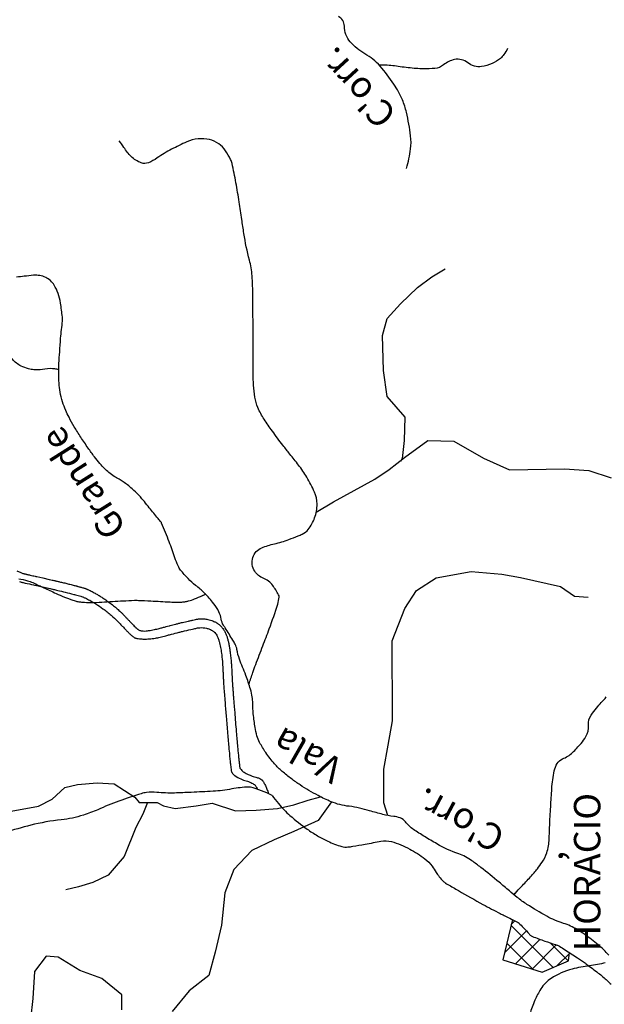
# Model space of a CAD drawing. Units: metres. Extents: x -323 to 518, y -16851 to 9759.
# Drawn here: x -34 to -1, y 9391 to 9447 of the extents above; entities that cross this region are included whole.
import ezdxf

# ---------------------------------------------------------------- set-up
doc = ezdxf.new("R2010")
doc.units = ezdxf.units.M
doc.header["$MEASUREMENT"] = 0
for name, color, linetype, lineweight in [('AFLUENTES', 1, 'Continuous', 0), ('CAIXA', 1, 'Continuous', 0), ('COORDENADAS', 1, 'Continuous', 0), ('ESTRADA', 1, 'Continuous', 0), ('HACHURA', 1, 'Continuous', 0), ('RODOPAVI', 1, 'Continuous', 0)]:
    doc.layers.add(name, color=color, linetype=linetype, lineweight=lineweight)
doc.styles.add('Style-ENGINEERING', font='ENGINEERING.shx')
doc.styles.add('Style-WORKING', font='WORKING.shx')

msp = doc.modelspace()

# ---------------------------------------------------------------- linework, layer by layer
at = {"layer": 'AFLUENTES', "color": 6, "linetype": 'Continuous', "lineweight": -3, "flags": 128}
for points in [[(-12.038, 9438.137, 0.041562), (-11.801, 9439.239, 0.063565), (-11.799, 9439.977, 0.024948), (-12.035, 9441.317, 0.046185), (-12.265, 9442.017, 0.043734), (-12.752, 9442.917, 0.034795), (-13.535, 9443.939, 0.083468), (-14.395, 9444.636, -0.086632), (-15.22, 9445.314, -0.178543), (-15.553, 9446.207, 0.27979), (-15.885, 9446.749, 0.007946)], [(-6.309, 9444.936, -0.050027), (-6.505, 9444.593, -0.066404), (-6.709, 9444.375, -0.068796), (-7.18, 9444.087, -0.061435), (-7.772, 9443.912, -0.216685), (-8.553, 9444.121, 0.22535), (-9.31, 9444.31, 0.129093), (-9.927, 9444.008, -0.164616), (-10.43, 9443.804, -0.014171), (-11.049, 9443.784, -0.019703), (-11.493, 9443.801, -0.018846), (-12.393, 9443.903, 0.020192), (-13.233, 9443.997, 0.018357), (-13.307, 9444, 0.004832), (-13.586, 9443.996)], [(-20.971, 9408.878, -0.002009), (-20.743, 9409.544, -0.006667), (-20.583, 9409.988), (-20.583, 9409.988, -0.001253), (-20.182, 9411.043), (-20.182, 9411.043, 0.001358), (-19.812, 9412.017), (-19.812, 9412.017, 0.015125), (-19.333, 9413.417, 0.055418), (-19.257, 9413.815, 0.14572), (-19.285, 9413.948, 0.031046), (-19.618, 9414.475, 0.148456), (-20.158, 9414.887, -0.163219), (-20.64, 9415.277, -0.217526), (-20.75, 9416.06, -0.22983), (-20.242, 9416.615, -0.039672), (-19.521, 9416.836, 0.035116), (-18.705, 9417.079, 0.00518), (-18.173, 9417.285, 0.011907), (-17.944, 9417.383, 0.12375), (-17.602, 9417.656, 0.072445), (-17.243, 9418.304, 0.09129), (-17.1, 9419.095, 0.106366), (-17.247, 9419.77, 0.027072), (-17.688, 9420.615, 0.030929), (-18.157, 9421.305, 0.00445), (-18.647, 9421.928), (-18.647, 9421.928, -0.005589), (-19.036, 9422.424, -0.007064), (-19.638, 9423.233, -0.00874), (-20.104, 9423.901, -0.049972), (-20.456, 9424.561, -0.059662), (-20.625, 9425.164, -0.018709), (-20.702, 9425.832, -0.018784), (-20.729, 9426.501), (-20.729, 9426.501), (-20.735, 9428.743), (-20.74, 9430.525), (-20.74, 9430.525, 0.007074), (-20.756, 9431.462), (-20.756, 9431.462, 0.011296), (-20.788, 9432.048, 0.045683), (-20.937, 9432.929, -0.026309), (-21.254, 9434.447, -0.003042), (-21.373, 9435.245), (-21.373, 9435.245, 0.002469), (-21.518, 9436.228), (-21.518, 9436.228, 0.008397), (-21.704, 9437.323, 0.008392), (-21.926, 9438.411, 0.062057), (-22.009, 9438.644, 0.027275), (-22.288, 9439.129, 0.194131), (-23.201, 9439.769, 0.165724), (-24.488, 9439.64, 0.006098), (-24.923, 9439.435, 0.006154), (-25.349, 9439.221, 0.032188), (-26.17, 9438.726, -0.05448), (-26.669, 9438.455, -0.186662), (-27.071, 9438.448, -0.107716), (-27.647, 9438.812, -0.061289), (-28.054, 9439.326, 0.044927), (-28.331, 9439.7)], [(-0.564, 9393.499, 0.050814), (-1.166, 9394.09, 0.011567), (-1.922, 9394.668, 0.021609), (-2.347, 9394.949, 0.059908), (-3.137, 9395.305, -0.050913), (-4.073, 9395.706, -0.015162), (-5.202, 9396.378, -0.029075), (-5.758, 9396.779, -0.006735), (-6.2, 9397.149, 0.00511), (-6.78, 9397.639), (-6.78, 9397.639, 0.005374), (-7.819, 9398.477, 0.011388), (-8.322, 9398.856, 0.070692), (-9.074, 9399.249, -0.044086), (-10.308, 9399.813, -0.008747), (-11.013, 9400.231, -0.009754), (-11.632, 9400.629, -0.08362), (-12.097, 9401.069, 0.146994), (-12.395, 9401.288, 0.056165), (-12.759, 9401.372, -0.03348), (-13.373, 9401.486, -0.007197), (-14.131, 9401.692, 0.009672), (-14.696, 9401.842, 0.034551), (-15.286, 9401.944, -0.038265), (-15.818, 9402.04, -0.035675), (-16.308, 9402.206, -0.02276), (-17.041, 9402.554, -0.010634), (-17.564, 9402.846, -0.01085), (-18.063, 9403.155, -0.018164), (-18.56, 9403.503, -0.016311), (-19.085, 9403.928, -0.035582), (-19.512, 9404.353, -0.026565), (-20.008, 9404.989, -0.031367), (-20.364, 9405.574, -0.053136), (-20.514, 9405.95, -0.026925), (-20.617, 9406.414, -0.016418), (-20.718, 9407.186, -0.024541), (-20.749, 9407.795, 0.042225), (-20.779, 9408.148, 0.029931), (-20.88, 9408.585, 0.016208), (-21.141, 9409.369, 0.011202), (-21.33, 9409.846, -0.012123), (-21.503, 9410.288, -0.049002), (-21.645, 9410.84, 0.086021), (-21.75, 9411.149, 0.013176), (-21.88, 9411.375, 0.004213), (-22.313, 9412.068), (-22.313, 9412.068, 0.001378), (-22.366, 9412.151, -0.001549), (-22.414, 9412.225, -0.105242), (-22.537, 9412.555, 0.081612), (-22.675, 9412.986, 0.046683), (-22.963, 9413.44, 0.030951), (-23.497, 9414.047, 0.033723), (-23.989, 9414.48, -0.038375), (-24.419, 9414.864, -0.02478), (-24.84, 9415.349, -0.058677), (-24.981, 9415.581, -0.028536), (-25.164, 9416.045, 0.014879), (-25.488, 9416.945, 0.003983), (-25.918, 9418.009), (-25.918, 9418.009, 0.071058), (-25.951, 9418.065, 0.001999), (-26.122, 9418.276), (-26.122, 9418.276, -0.000695), (-26.615, 9418.882), (-26.615, 9418.882, -0.000129), (-26.896, 9419.229), (-26.896, 9419.229, 0.000266), (-27.033, 9419.398), (-27.033, 9419.398, 0.026647), (-27.214, 9419.598, 0.01372), (-27.595, 9419.957, 0.013946), (-27.852, 9420.174, 0.015225), (-28.099, 9420.358, 0.034286), (-28.332, 9420.499, -0.029724), (-28.603, 9420.658, -0.022881), (-28.908, 9420.885, -0.025107), (-29.165, 9421.117, -0.020011), (-29.416, 9421.389, -0.014924), (-29.727, 9421.776, -0.009498), (-30.082, 9422.266, -0.007562), (-30.506, 9422.895, -0.010614), (-30.87, 9423.48, -0.01194), (-31.17, 9424.014, -0.024037), (-31.355, 9424.407, -0.020339), (-31.532, 9424.89, -0.030167), (-31.675, 9425.449, -0.034305), (-31.736, 9425.953, -0.012454), (-31.753, 9426.555, -0.01448), (-31.739, 9427.074, -0.003168), (-31.699, 9427.73), (-31.699, 9427.73, -0.002713), (-31.643, 9428.497), (-31.643, 9428.497, -0.010775), (-31.592, 9428.995, 0.011193), (-31.545, 9429.474, 0.04454), (-31.547, 9429.701, 0.012638), (-31.648, 9430.494, 0.047468), (-31.787, 9431.046, 0.052053), (-32.01, 9431.514, 0.144875), (-32.492, 9431.948, 0.13477), (-33.176, 9432.071, 0.009509), (-33.709, 9432.013, -0.011801), (-34.138, 9431.968)], [(-31.752, 9426.721, 0.012301), (-31.981, 9426.76, 0.024566), (-32.098, 9426.771, 0.055902), (-32.678, 9426.732, -0.067287), (-33.161, 9426.71, -0.049717), (-33.466, 9426.769, -0.034907), (-33.88, 9426.924, -0.117636), (-34.383, 9427.317, 0.102396), (-34.946, 9427.783, 0.036669), (-35.618, 9428.08, 0.058489), (-36.068, 9428.183, 0.027747), (-36.501, 9428.205, 0.024638), (-36.988, 9428.18, 0.058134), (-37.504, 9428.066, -0.067548), (-37.95, 9427.976, -0.051709), (-38.308, 9427.99, -0.025197), (-39.028, 9428.131, -0.041191), (-39.241, 9428.203, -0.023809), (-39.59, 9428.374)], [(-34.019, 9414.854, -0.025129), (-33.521, 9414.745, -0.041182), (-33.228, 9414.638), (-33.228, 9414.638, -0.000547), (-32.881, 9414.479), (-32.881, 9414.479, -0.00067), (-32.598, 9414.348), (-32.598, 9414.348, -0.000451), (-32.251, 9414.186), (-32.251, 9414.186, 0.000756), (-31.904, 9414.024), (-31.904, 9414.024, 0.012283), (-31.433, 9413.819, 0.012238), (-30.951, 9413.637, 0.009455), (-30.815, 9413.593, 0.014215), (-30.724, 9413.567, 0.028515), (-30.619, 9413.548, 0.014419), (-30.408, 9413.527, 0.017882), (-29.942, 9413.511, 0.013034), (-29.301, 9413.528, 0.004317), (-28.702, 9413.566, -0.00522), (-28.103, 9413.603), (-28.103, 9413.603, -0.002311), (-27.463, 9413.633), (-27.463, 9413.633, -0.014672), (-27.362, 9413.634, -0.007085), (-27.232, 9413.63, -0.001303), (-26.529, 9413.597), (-26.529, 9413.597, -0.001631), (-25.982, 9413.568, 0.005436), (-25.436, 9413.539, 0.007633), (-25.235, 9413.534, 0.004471), (-24.893, 9413.533, 0.007539), (-24.775, 9413.535, 0.007751), (-24.66, 9413.541, 0.032986), (-24.559, 9413.555, 0.018725), (-24.387, 9413.596, 0.024209), (-24.056, 9413.707, 0.016931), (-23.597, 9413.903, 0.000302), (-23.568, 9413.917, 0.000275), (-23.536, 9413.932, 0.009228), (-23.477, 9413.962, 0.006632), (-23.396, 9414.005)], [(-5.932, 9396.923, -0.002675), (-5.869, 9397.01, -0.017061), (-5.859, 9397.023, -0.020925), (-5.529, 9397.384, 0.01322), (-4.999, 9397.946, 0.013419), (-4.613, 9398.401, 0.017555), (-4.341, 9398.767, 0.078499), (-4.078, 9399.312, 0.059967), (-3.942, 9400.09, 0.005474), (-3.915, 9400.729, -0.005407), (-3.888, 9401.369, -0.001956), (-3.856, 9401.922), (-3.856, 9401.922, -0.001051), (-3.792, 9402.95), (-3.792, 9402.95, -0.035332), (-3.654, 9403.958, -0.081052), (-3.494, 9404.374, -0.170986), (-3.185, 9404.635, 0.10115), (-2.619, 9404.994, 0.026827), (-2.136, 9405.512, 0.039813), (-1.86, 9405.902, 0.158657), (-1.714, 9406.547, -0.176705), (-1.561, 9407.124, -0.022797), (-1.26, 9407.518, -0.01347), (-0.702, 9408.147, -0.014853)], [(-0.761, 9393.071, -0.04378), (-1.648, 9392.895, 0.039164), (-2.642, 9392.707, 0.074886), (-3.827, 9392.185, 0.115219), (-4.421, 9391.581, 0.035188), (-4.752, 9390.941, 0.030375), (-5.035, 9390.156, 0.008936)]]:
    msp.add_lwpolyline(points, format="xyb", dxfattribs=at)
at = {"layer": 'AFLUENTES', "color": 6, "linetype": 'Continuous', "lineweight": -3}
for points in [[(-12.351, 9421.523), (-12.251, 9421.681), (-12.153, 9422.702), (-12.1, 9424.024), (-13.123, 9425.185), (-13.343, 9426.665), (-13.391, 9428.663), (-13.135, 9429.626), (-12.376, 9430.447), (-11.416, 9431.37), (-10.598, 9431.976), (-9.838, 9432.438)], [(-17.148, 9418.63), (-16.168, 9419.213), (-13.829, 9420.498), (-13.011, 9421.061), (-12.151, 9421.725), (-10.831, 9422.706), (-9.351, 9422.652), (-7.667, 9421.694), (-6.185, 9421.037), (-3.08, 9421.089), (-1.701, 9420.992), (-0.42, 9420.576)], [(-13.092, 9401.424), (-13.318, 9402.148), (-13.323, 9404.045), (-13.068, 9405.411), (-12.828, 9406.791), (-12.832, 9408.429), (-12.836, 9409.852), (-12.84, 9411.332), (-12.127, 9413.159), (-11.469, 9414.182), (-10.35, 9414.903), (-8.367, 9415.268), (-6.628, 9415.115), (-5.564, 9414.917), (-3.306, 9414.42), (-2.5, 9413.862), (-1.738, 9413.806)], [(-34.873, 9401.585), (-32.891, 9401.949), (-32.13, 9402.354), (-31.413, 9403.017), (-30.695, 9403.177), (-29.575, 9403.281), (-28.612, 9403.226), (-27.431, 9402.468), (-27.186, 9402.167), (-26.927, 9402.167), (-26.166, 9402.169), (-25.806, 9401.969), (-25.144, 9401.813), (-23.966, 9401.974), (-23.047, 9402.121), (-21.724, 9401.679), (-20.56, 9401.725), (-19.338, 9401.829), (-18.419, 9402.033), (-17.601, 9402.294), (-16.916, 9402.489)], [(-26.725, 9402.168), (-26.983, 9401.506), (-27.383, 9400.743), (-28.04, 9399.103), (-28.956, 9398.037), (-29.818, 9397.618), (-30.636, 9397.371), (-31.354, 9397.211)], [(-16.28, 9402.194), (-17.037, 9401.131), (-18.415, 9400.51), (-19.535, 9400.047), (-20.797, 9399.439), (-21.815, 9398.359), (-22.329, 9397.035), (-22.525, 9395.195), (-22.88, 9393.671), (-23.235, 9392.347), (-24.354, 9391.468), (-25.313, 9390.301)], [(-28.174, 9390.394), (-28.176, 9391.256), (-29.299, 9392.173), (-30.565, 9392.629), (-31.789, 9393.387), (-32.465, 9393.443), (-33.123, 9392.564), (-33.22, 9391.041), (-33.36, 9389.862)]]:
    msp.add_lwpolyline(points, dxfattribs=at)
at = {"layer": 'COORDENADAS', "color": 7, "linetype": 'Continuous', "lineweight": -3}
msp.add_lwpolyline([(-6.029, 9395.517), (-6.564, 9393.232), (-4.337, 9392.527), (-2.849, 9393.185), (-2.799, 9393.647)], dxfattribs=at)
at = {"layer": 'ESTRADA', "color": 2, "linetype": 'Continuous', "lineweight": -3, "flags": 128}
for points in [[(-55.742, 9494.517, -0.000001), (-55.854, 9495.303)], [(-55.63, 9493.731, 0.000001), (-55.742, 9494.517)], [(-34.132, 9415.306, 0.004223), (-33.942, 9415.222, 0.009989), (-33.86, 9415.189, 0.003959), (-33.779, 9415.159, 0.012622), (-33.754, 9415.151, 0.002563), (-33.736, 9415.146, 0.009655), (-33.731, 9415.144, 0.003943), (-33.708, 9415.139, 0.001713), (-33.655, 9415.126), (-33.655, 9415.126, 0.000139), (-33.58, 9415.109), (-33.58, 9415.109, 0.000486), (-33.559, 9415.104, 0.000392), (-33.363, 9415.059), (-33.363, 9415.059, 0.000286), (-33.094, 9414.998), (-33.094, 9414.998, 0.000024), (-32.995, 9414.976), (-32.995, 9414.976, 0.000323), (-32.988, 9414.975), (-32.988, 9414.975), (-32.645, 9414.898), (-32.301, 9414.821), (-32.301, 9414.821, -0.000134), (-32.28, 9414.816), (-32.28, 9414.816, -0.000018), (-32.125, 9414.781), (-32.125, 9414.781, -0.000141), (-32.037, 9414.762), (-32.037, 9414.762, -0.000268), (-31.99, 9414.751, -0.001095), (-31.979, 9414.748, -0.000275), (-31.934, 9414.738, -0.001302), (-31.882, 9414.726, -0.000378), (-31.702, 9414.683), (-31.702, 9414.683, -0.001168), (-31.473, 9414.628, -0.001158), (-31.243, 9414.571, -0.001309), (-30.986, 9414.506), (-30.986, 9414.506, -0.001633), (-30.78, 9414.453), (-30.78, 9414.453, -0.000095), (-30.721, 9414.438), (-30.721, 9414.438, -0.000221), (-30.696, 9414.431, -0.000563), (-30.644, 9414.417, -0.000297), (-30.547, 9414.391, -0.002193), (-30.488, 9414.375, -0.001249), (-30.384, 9414.347, -0.004031), (-30.31, 9414.325, -0.006919), (-30.268, 9414.312, -0.004277), (-30.255, 9414.308, -0.002419), (-30.234, 9414.3, -0.008476), (-30.195, 9414.285, -0.005252), (-30.135, 9414.26, -0.008137), (-30.097, 9414.244, -0.003846), (-30.02, 9414.208, -0.010387), (-29.911, 9414.152, -0.005098), (-29.693, 9414.033, -0.007218), (-29.507, 9413.926, -0.006631), (-29.308, 9413.803, -0.010039), (-29.144, 9413.695, -0.00673), (-28.906, 9413.525, -0.010358), (-28.641, 9413.323, -0.013223), (-28.441, 9413.154, -0.0079), (-28.233, 9412.963, -0.013247), (-28.113, 9412.844), (-28.113, 9412.844, -0.000386), (-27.999, 9412.724), (-27.999, 9412.724, 0.000736), (-27.885, 9412.603), (-27.885, 9412.603, 0.000051), (-27.766, 9412.478), (-27.766, 9412.478, 0.000103), (-27.708, 9412.417), (-27.708, 9412.417, 0.002284), (-27.52, 9412.222, 0.004217), (-27.417, 9412.118, 0.001503), (-27.393, 9412.094, 0.006302), (-27.387, 9412.088, 0.001962), (-27.381, 9412.083, 0.001277), (-27.372, 9412.075, 0.002681), (-27.342, 9412.048, 0.004018), (-27.322, 9412.03, 0.000944), (-27.321, 9412.029, 0.00011), (-27.313, 9412.022, 0.00488), (-27.304, 9412.014, 0.001243), (-27.269, 9411.986, 0.048128), (-27.225, 9411.956, 0.030838), (-27.15, 9411.922, 0.051413), (-27.076, 9411.902, 0.033749), (-26.961, 9411.891, 0.023648), (-26.802, 9411.894, 0.025019), (-26.653, 9411.911, 0.010436), (-26.331, 9411.972, 0.0119), (-26.052, 9412.039), (-26.052, 9412.039, 0.000064), (-25.853, 9412.091), (-25.853, 9412.091, -0.000282), (-25.654, 9412.143), (-25.654, 9412.143, -0.000001), (-25.498, 9412.183), (-25.499, 9412.183, -0.000078), (-25.497, 9412.184), (-25.497, 9412.184, -0.000187), (-25.427, 9412.202), (-25.427, 9412.202, -0.000044), (-25.129, 9412.279), (-25.129, 9412.279, -0.000103), (-25.078, 9412.293), (-25.078, 9412.293, -0.000128), (-25.037, 9412.303), (-25.037, 9412.303, -0.002376), (-25.026, 9412.306, -0.000346), (-24.947, 9412.326, -0.002436), (-24.736, 9412.377, -0.001545), (-24.402, 9412.455, -0.00138), (-24.314, 9412.475, -0.000693), (-24.141, 9412.514, -0.004509), (-23.998, 9412.544, -0.006149), (-23.893, 9412.564, -0.013983), (-23.856, 9412.57, -0.006866), (-23.781, 9412.578, -0.0199), (-23.7, 9412.582, -0.012643), (-23.571, 9412.58, -0.018493), (-23.469, 9412.573, -0.016565), (-23.356, 9412.556, -0.021523), (-23.225, 9412.527, -0.018586), (-23.076, 9412.48, -0.011535), (-22.959, 9412.436, -0.017134), (-22.882, 9412.402, -0.015517), (-22.808, 9412.363, -0.017886), (-22.747, 9412.325, -0.019113), (-22.687, 9412.282, -0.017838), (-22.626, 9412.231, -0.017356), (-22.571, 9412.178, -0.01479), (-22.511, 9412.112, -0.01876), (-22.444, 9412.027, -0.019774), (-22.387, 9411.942, -0.015186), (-22.336, 9411.854, -0.017611), (-22.297, 9411.775, -0.010972), (-22.256, 9411.678, -0.012776), (-22.224, 9411.592, -0.008168), (-22.198, 9411.51, -0.006992), (-22.17, 9411.414, -0.012265), (-22.124, 9411.229, -0.010897), (-22.083, 9411.019, -0.006049), (-22.048, 9410.806, -0.006798), (-22.022, 9410.616, -0.003807), (-21.987, 9410.316, -0.00668), (-21.971, 9410.144, -0.00147), (-21.96, 9410.006, -0.006202), (-21.958, 9409.974), (-21.958, 9409.974, -0.000513), (-21.95, 9409.805), (-21.95, 9409.805, 0.000318), (-21.942, 9409.637), (-21.942, 9409.637, 0.000012), (-21.93, 9409.4), (-21.93, 9409.4, 0.000262), (-21.929, 9409.389, 0.0004), (-21.925, 9409.298), (-21.925, 9409.298, 0.000249), (-21.917, 9409.151), (-21.917, 9409.151, 0.000021), (-21.916, 9409.142, 0.00002), (-21.916, 9409.133), (-21.916, 9409.133, 0.000707), (-21.912, 9409.057), (-21.912, 9409.057, 0.000593), (-21.906, 9408.966, 0.00043), (-21.901, 9408.883), (-21.901, 9408.883, 0.000584), (-21.898, 9408.821), (-21.898, 9408.821, 0.000024), (-21.897, 9408.805), (-21.897, 9408.805, 0.000246), (-21.896, 9408.804, 0.000097), (-21.896, 9408.802, 0.000108), (-21.896, 9408.8, 0.001043), (-21.896, 9408.797, 0.000312), (-21.895, 9408.789, 0.000756), (-21.894, 9408.773, 0.000335), (-21.892, 9408.739, 0.000313), (-21.889, 9408.707), (-21.889, 9408.707, 0.000172), (-21.885, 9408.649, 0.000374), (-21.875, 9408.524), (-21.875, 9408.524, 0.000165), (-21.853, 9408.239), (-21.853, 9408.239, 0.000146), (-21.835, 9408.006), (-21.835, 9408.006, 0.000105), (-21.809, 9407.68), (-21.809, 9407.68, 0.000251), (-21.787, 9407.417), (-21.787, 9407.417, 0.000117), (-21.742, 9406.852), (-21.742, 9406.853, 0.000387), (-21.698, 9406.318), (-21.698, 9406.318, 0.000621), (-21.67, 9405.985), (-21.67, 9405.985, 0.000497), (-21.647, 9405.726, 0.000839), (-21.634, 9405.572), (-21.634, 9405.572, 0.000008), (-21.631, 9405.544), (-21.631, 9405.544, 0.000044), (-21.631, 9405.539, 0.000082), (-21.63, 9405.533), (-21.63, 9405.533, 0.000006), (-21.623, 9405.457), (-21.623, 9405.457, 0.00065), (-21.595, 9405.147), (-21.595, 9405.147, 0.000709), (-21.567, 9404.862), (-21.567, 9404.862, 0.001051), (-21.547, 9404.659), (-21.547, 9404.659, 0.001779), (-21.535, 9404.539, 0.00001), (-21.534, 9404.536, 0.000017), (-21.534, 9404.534, 0.000656), (-21.53, 9404.497), (-21.53, 9404.497, 0.000262), (-21.52, 9404.404), (-21.52, 9404.404, 0.002284), (-21.519, 9404.396), (-21.519, 9404.396, 0.000143), (-21.502, 9404.261), (-21.502, 9404.261, 0.005177), (-21.494, 9404.2, 0.004639), (-21.484, 9404.133, 0.101065), (-21.474, 9404.106, 0.029027), (-21.417, 9404.026, 0.091099), (-21.244, 9403.877, 0.0407), (-20.786, 9403.658, 0.037569), (-20.515, 9403.577, -0.061929), (-20.353, 9403.52, -0.026975), (-20.236, 9403.454, -0.100794), (-20.21, 9403.428, -0.004893), (-20.182, 9403.386, -0.005767), (-20.159, 9403.35), (-20.159, 9403.35, -0.000133), (-20.128, 9403.3), (-20.128, 9403.3, -0.00337), (-20.126, 9403.298, -0.000208), (-20.121, 9403.29, -0.002059), (-20.121, 9403.289, -0.000031), (-20.121, 9403.289, -0.000208), (-20.121, 9403.289, -0.005483), (-20.121, 9403.289, -0.000347), (-20.12, 9403.288, -0.003411), (-20.114, 9403.277, -0.001617), (-20.102, 9403.254, -0.000498), (-20.101, 9403.252), (-20.101, 9403.252, -0.000025), (-20.087, 9403.225), (-20.087, 9403.225, -0.001389), (-20.085, 9403.222), (-20.085, 9403.222, -0.000043), (-20.035, 9403.127), (-20.035, 9403.127, -0.033653), (-19.947, 9402.925, -0.027452), (-19.869, 9402.667)], [(-37.595, 9416.98, -0.000005), (-37.269, 9416.876)], [(-33.984, 9414.705, 0.004966), (-33.874, 9414.665, 0.025186), (-33.851, 9414.659, 0.002016), (-33.768, 9414.639, 0.001499), (-33.656, 9414.613), (-33.656, 9414.613, 0.000092), (-33.177, 9414.505), (-33.177, 9414.505, 0.000497), (-33.089, 9414.485), (-33.089, 9414.485, 0.000152), (-32.75, 9414.409), (-32.75, 9414.409, -0.00013), (-32.41, 9414.333), (-32.411, 9414.333, -0.000138), (-32.243, 9414.295), (-32.243, 9414.295, -0.000171), (-32.107, 9414.265, -0.002552), (-32.048, 9414.251), (-32.048, 9414.251, -0.000634), (-31.812, 9414.195), (-31.812, 9414.195, -0.002484), (-31.379, 9414.089, -0.002262), (-30.904, 9413.969, -0.001192), (-30.796, 9413.94, -0.000837), (-30.643, 9413.9), (-30.643, 9413.9, -0.004858), (-30.496, 9413.859, -0.008216), (-30.41, 9413.833, -0.014176), (-30.387, 9413.824, -0.004741), (-30.32, 9413.797, -0.019765), (-30.247, 9413.764, -0.005491), (-29.992, 9413.631, -0.019144), (-29.645, 9413.429, -0.015832), (-29.243, 9413.155, -0.019614), (-28.77, 9412.78, -0.024432), (-28.418, 9412.447, -0.001136), (-28.225, 9412.245, 0.001604), (-28.088, 9412.101), (-28.088, 9412.101, 0.000612), (-27.91, 9411.917, 0.001042), (-27.805, 9411.808, 0.017984), (-27.692, 9411.701, 0.01515), (-27.55, 9411.582, 0.016899), (-27.486, 9411.535, 0.030599), (-27.448, 9411.512, 0.028625), (-27.421, 9411.5, 0.018608), (-27.377, 9411.486, 0.030525), (-27.328, 9411.474, 0.010502), (-27.181, 9411.453, 0.026001), (-26.91, 9411.434, 0.024692), (-26.624, 9411.442, 0.018806), (-26.273, 9411.484, 0.02434), (-26.006, 9411.539), (-26.006, 9411.539, 0.000327), (-25.677, 9411.624), (-25.677, 9411.624, 0.000512), (-25.468, 9411.679), (-25.468, 9411.679, 0.000451), (-25.034, 9411.793), (-25.034, 9411.793, -0.000963), (-24.831, 9411.846), (-24.831, 9411.846, -0.005181), (-24.734, 9411.87, -0.001053), (-24.257, 9411.982), (-24.257, 9411.982, -0.00473), (-24.093, 9412.019, -0.003648), (-23.879, 9412.063, -0.036631), (-23.745, 9412.079, -0.026015), (-23.555, 9412.079, -0.043556), (-23.379, 9412.053, -0.041147), (-23.2, 9411.996, -0.019114), (-23.09, 9411.945, -0.031332), (-23.026, 9411.908, -0.029065), (-22.965, 9411.86, -0.026442), (-22.903, 9411.801, -0.040681), (-22.831, 9411.711, -0.034879), (-22.765, 9411.595, -0.02589), (-22.709, 9411.463, -0.020989), (-22.656, 9411.295, -0.017529), (-22.578, 9410.962, -0.017855), (-22.525, 9410.63, -0.005849), (-22.474, 9410.169, -0.012064), (-22.457, 9409.945, -0.000807), (-22.44, 9409.601), (-22.44, 9409.601, 0.001207), (-22.429, 9409.372), (-22.429, 9409.372, 0.000039), (-22.416, 9409.132), (-22.416, 9409.132, 0.000478), (-22.415, 9409.113, 0.00099), (-22.406, 9408.938), (-22.406, 9408.938, 0.001128), (-22.396, 9408.785, 0.000118), (-22.395, 9408.766), (-22.395, 9408.766, 0.000591), (-22.395, 9408.763, 0.001709), (-22.394, 9408.751, 0.000397), (-22.39, 9408.701, 0.000875), (-22.383, 9408.601), (-22.383, 9408.601, 0.000217), (-22.351, 9408.198, 0.000405), (-22.314, 9407.725), (-22.314, 9407.725, 0.000237), (-22.248, 9406.914), (-22.248, 9406.914, 0.000695), (-22.17, 9405.966), (-22.17, 9405.966, 0.001517), (-22.132, 9405.531, 0.000176), (-22.13, 9405.504), (-22.13, 9405.504, 0.000059), (-22.122, 9405.424), (-22.122, 9405.424, 0.001328), (-22.091, 9405.095), (-22.091, 9405.095, 0.000714), (-22.032, 9404.483), (-22.032, 9404.483, 0.003673), (-22.017, 9404.348, 0.001681), (-21.982, 9404.052, 0.013894), (-21.968, 9403.955, 0.021167), (-21.954, 9403.893, 0.078299), (-21.946, 9403.875, 0.020738), (-21.904, 9403.815, 0.081389), (-21.769, 9403.688, 0.038361), (-21.428, 9403.497, 0.049158), (-21.119, 9403.388, -0.057532), (-20.856, 9403.29, -0.024652), (-20.657, 9403.176, -0.100801), (-20.616, 9403.137, -0.005304), (-20.609, 9403.126, -0.001547), (-20.584, 9403.087, -0.012882), (-20.535, 9403.007, -0.011164), (-20.483, 9402.912)]]:
    msp.add_lwpolyline(points, format="xyb", dxfattribs=at)
at = {"layer": 'HACHURA', "color": 7, "linetype": 'Continuous', "lineweight": -3}
for p, q in [((-3.721, 9392.8), (-6.107, 9395.185)), ((-5.891, 9395.447), (-6.093, 9395.246)), ((-5.225, 9394.876), (-6.471, 9393.63)), ((-4.848, 9392.689), (-6.341, 9394.183)), ((-4.462, 9394.402), (-5.856, 9393.008)), ((-3.537, 9394.089), (-4.916, 9392.71)), ((-2.863, 9393.179), (-3.884, 9394.2)), ((-2.806, 9393.583), (-3.484, 9392.905))]:
    msp.add_line(p, q, dxfattribs=at)
at = {"layer": 'RODOPAVI', "color": 5, "linetype": 'Continuous', "lineweight": -3, "flags": 128}
for points in [[(-19.656, 9402.559, 0.06385), (-20.883, 9403.026, 0.069207), (-20.988, 9403.036, 0.036949), (-21.932, 9402.929, -0.032562), (-23.003, 9402.798), (-23.003, 9402.798, -0.002958), (-24.235, 9402.735), (-24.235, 9402.735, -0.003806), (-25.193, 9402.699, -0.032375), (-26.193, 9402.735, 0.056313), (-26.769, 9402.727, 0.044184), (-27.075, 9402.661, 0.010402), (-28.336, 9402.24, 0.020227), (-29.539, 9401.753, -0.030087), (-30.355, 9401.443, -0.049689), (-31.612, 9401.182, 0.036315), (-33.338, 9400.871, 0.012719), (-34.801, 9400.457, -0.015326)], [(-19.656, 9402.559, 0.011015), (-19.289, 9402.096, 0.037863), (-18.64, 9401.424, 0.028483), (-17.668, 9400.652, 0.020563), (-17.086, 9400.277, 0.021475), (-16.5, 9399.966, 0.041468), (-15.708, 9399.666, 0.099806), (-15.355, 9399.637, 0.010543), (-15.079, 9399.676, 0.004157), (-14.383, 9399.794, 0.008565), (-13.908, 9399.888, -0.009566), (-13.483, 9399.97, -0.110626), (-12.892, 9399.942, -0.057904), (-11.853, 9399.523, -0.038663), (-10.99, 9398.962, -0.06872), (-10.582, 9398.549, -0.028108), (-10.347, 9398.195, 0.040358), (-10.177, 9397.953, 0.011914), (-9.936, 9397.676, 0.066492), (-9.885, 9397.633, 0.00033), (-9.848, 9397.609, 0.001338), (-9.838, 9397.604, 0.000051), (-9.832, 9397.6), (-9.832, 9397.6, 0.00003), (-9.821, 9397.593, 0.006809), (-9.691, 9397.514, 0.001479), (-9.089, 9397.162, 0.006137), (-7.699, 9396.378), (-7.699, 9396.378, 0.008816), (-6.715, 9395.861), (-6.715, 9395.861, 0.000152), (-6.502, 9395.754), (-6.502, 9395.754, -0.000101), (-6.182, 9395.594), (-6.182, 9395.594, -0.000317), (-5.733, 9395.368), (-5.733, 9395.368, -0.003339), (-5.691, 9395.346, -0.073351), (-5.677, 9395.336, -0.003146), (-5.398, 9395.06, -0.028694), (-5.078, 9394.701, 0.084321), (-4.956, 9394.591, 0.051678), (-4.896, 9394.561, 0.004542), (-4.185, 9394.303, 0.010629), (-3.582, 9394.104, -0.040505), (-3.427, 9394.042, -0.023537), (-3.358, 9394.005, -0.004957), (-3.045, 9393.807, -0.003916), (-2.338, 9393.343), (-2.338, 9393.343, -0.00613), (-1.892, 9393.037, -0.007951), (-1.818, 9392.984), (-1.818, 9392.984, -0.000875), (-1.157, 9392.485), (-1.157, 9392.485, -0.016499), (-0.891, 9392.269, -0.008942), (-0.42, 9391.846)]]:
    msp.add_lwpolyline(points, format="xyb", dxfattribs=at)

# ---------------------------------------------------------------- texts
at = {"layer": 'CAIXA', "color": 1, "linetype": 'Continuous', "lineweight": -3}
for s, rotation, style, p in [("C'orr.", 132.5728, 'Style-WORKING', (-12.511, 9441.267)), ('Grande', 122.2557, 'Style-WORKING', (-27.875, 9417.713)), ('Vala', 150.1897, 'Style-WORKING', (-15.512, 9404.48)), ("C'orr.", 151.9911, 'Style-WORKING', (-6.337, 9400.584)), ('HORACIO', 90, 'Style-ENGINEERING', (-1.039, 9393.728)), (',', 90, 'Style-ENGINEERING', (-3.165, 9398.848))]:
    msp.add_text(s, height=1.5, rotation=rotation, dxfattribs=dict(at, style=style)).set_placement(p)

doc.saveas('drawing.dxf')
